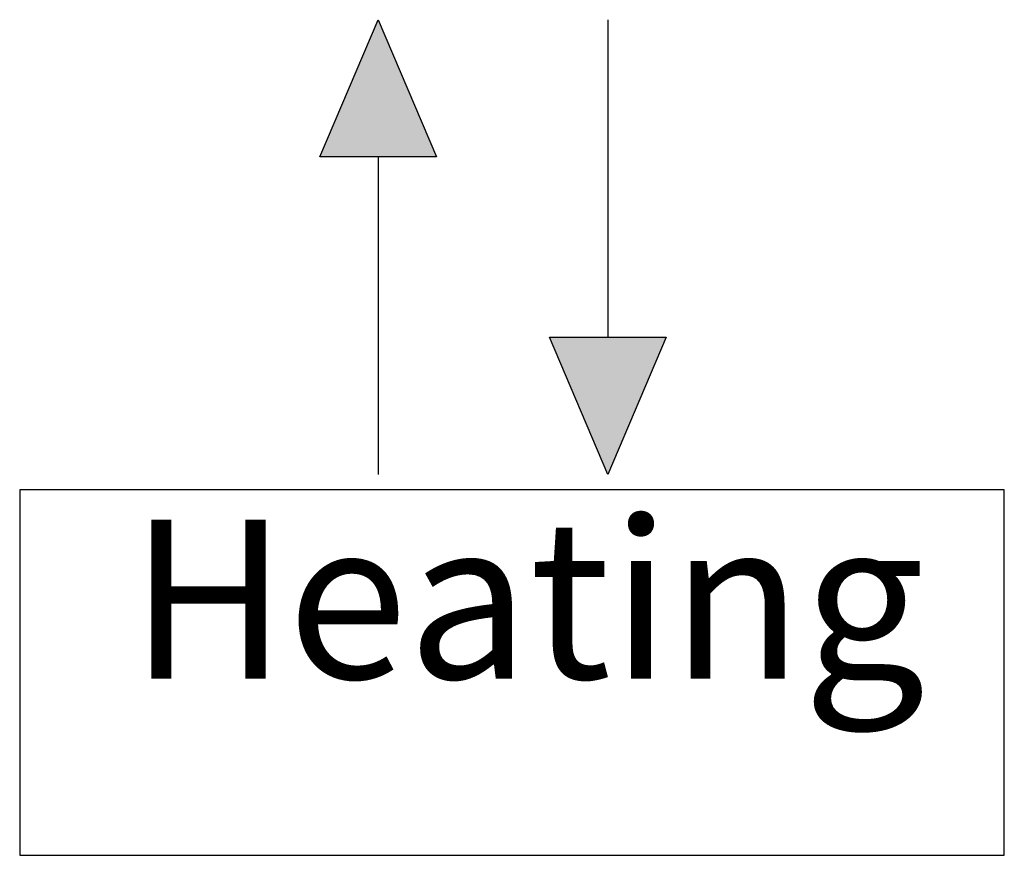
# Model space of a CAD drawing. Units: millimetres. Extents: x -831 to 5109, y -2750 to 1450.
# Drawn here: x 545 to 762, y -844 to -660 of the extents above; entities that cross this region are included whole.
import ezdxf

# ---------------------------------------------------------------- set-up
doc = ezdxf.new("R2010")
doc.units = ezdxf.units.MM
doc.layers.add('1', color=7, linetype='Continuous')
doc.layers.add('6', color=7, linetype='Continuous')
doc.styles.add('CONVERTER_11', font='txt.shx', dxfattribs={"width": 0.9})

# ---------------------------------------------------------------- blocks, each defined once
blk = doc.blocks.new('hk_320_130_np1200_4l_c1', base_point=(-21.4954289, -586.4515934))
at = {"layer": '6', "linetype": 'Continuous'}
for points in [[(636.9723888, -689.8920631), (611.2777332, -689.8920631), (624.125061, -659.6398383)], [(661.9220509, -729.5825837), (687.6167064, -729.5825837), (674.7693787, -759.8348085)]]:
    blk.add_hatch(color=7, dxfattribs=at).paths.add_polyline_path(points)
at = {"layer": '6', "color": 2, "linetype": 'Continuous'}
for p, q in [((611.2777332, -689.8920631), (624.125061, -659.6398383)), ((624.125061, -659.6398383), (636.9723888, -689.8920631)), ((674.7693787, -659.6398383), (674.7693787, -729.5825837)), ((636.9723888, -689.8920631), (611.2777332, -689.8920631)), ((624.125061, -689.8920631), (624.125061, -759.8348085)), ((661.9220509, -729.5825837), (687.6167064, -729.5825837)), ((674.7693787, -759.8348085), (661.9220509, -729.5825837)), ((687.6167064, -729.5825837), (674.7693787, -759.8348085))]:
    blk.add_line(p, q, dxfattribs=at)

msp = doc.modelspace()

# ---------------------------------------------------------------- linework, layer by layer
at = {"layer": '1', "color": 3}
msp.add_lwpolyline([(545.13, -763.28), (545.13, -843.78), (762.13, -843.78), (762.13, -763.28)], close=True, dxfattribs=at)

# ---------------------------------------------------------------- block references
msp.add_blockref('hk_320_130_np1200_4l_c1', (-21.5, -586.45))

# ---------------------------------------------------------------- texts
at = {"layer": '1', "color": 3, "insert": (744.63, -815.78), "char_height": 35, "attachment_point": 9, "line_spacing_factor": 1.320528, "style": 'CONVERTER_11'}
msp.add_mtext('Heating', dxfattribs=at)

doc.saveas('drawing.dxf')
